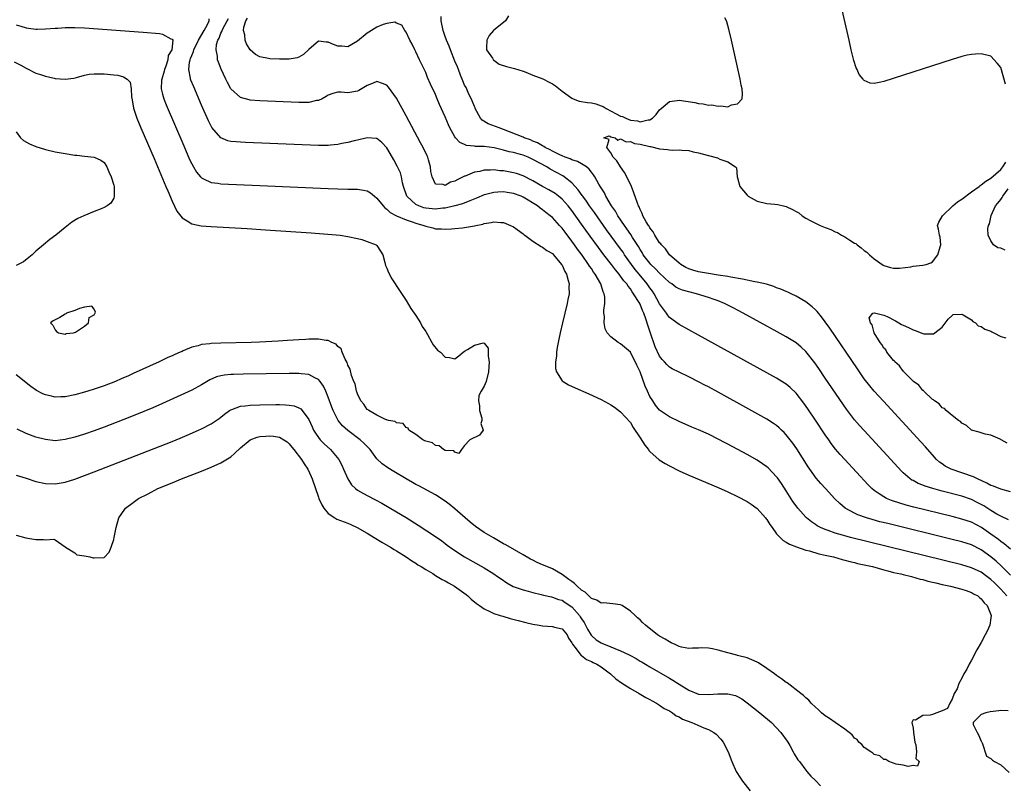
# Model space of a CAD drawing. Units: inches. Extents: x 2625000 to 2628000, y 1497000 to 1500000.
# Drawn here: x 2627502 to 2627704, y 1497104 to 1497261 of the extents above; entities that cross this region are included whole.
import ezdxf

# ---------------------------------------------------------------- set-up
doc = ezdxf.new("R2010")
doc.units = ezdxf.units.IN
doc.header["$MEASUREMENT"] = 0
doc.layers.add('LD26251497_2ft', color=15, linetype='Continuous')

msp = doc.modelspace()

# ---------------------------------------------------------------- linework, layer by layer
at = {"layer": 'LD26251497_2ft'}
for points, elevation in [([(2627704, 1497248), (2627703, 1497251.4), (2627702.28, 1497252.28), (2627701, 1497253.73), (2627699, 1497254.18), (2627697.85, 1497254.15), (2627697, 1497254.07), (2627696.1, 1497253.9), (2627695, 1497253.65), (2627693, 1497253.04), (2627679, 1497248.56), (2627678.42, 1497248.42), (2627677, 1497248.15), (2627676.21, 1497248.21), (2627675, 1497248.71), (2627674.84, 1497248.84), (2627674.75, 1497249), (2627673.97, 1497249.97), (2627673.54, 1497251), (2627673.36, 1497251.36), (2627672.86, 1497252.86), (2627672.34, 1497255), (2627671.87, 1497257), (2627670.04, 1497265)], 7886), ([(2627704.23, 1497143), (2627703, 1497144.35), (2627702.38, 1497145), (2627701.69, 1497145.69), (2627701, 1497146.34), (2627700.14, 1497147), (2627699, 1497147.84), (2627697, 1497148.79), (2627695, 1497149.4), (2627672.2, 1497155), (2627671, 1497155.32), (2627670.54, 1497155.46), (2627669, 1497155.9), (2627667.59, 1497156.41), (2627667, 1497156.6), (2627666.05, 1497157), (2627665.36, 1497157.36), (2627665, 1497157.62), (2627664.16, 1497158.16), (2627663.17, 1497159), (2627663, 1497159.16), (2627661.38, 1497161), (2627661, 1497161.49), (2627660.37, 1497162.37), (2627659, 1497164.54), (2627658.03, 1497166.03), (2627657.19, 1497167.19), (2627657, 1497167.44), (2627655.25, 1497169.25), (2627655, 1497169.48), (2627654.12, 1497170.12), (2627653, 1497170.84), (2627651, 1497171.98), (2627647, 1497174.15), (2627646.43, 1497174.43), (2627645, 1497175.18), (2627643, 1497176.15), (2627641, 1497177.04), (2627639.63, 1497177.63), (2627637, 1497178.79), (2627635, 1497179.73), (2627633, 1497181.09), (2627632.15, 1497182.15), (2627631.58, 1497183), (2627631, 1497183.91), (2627630.5, 1497185), (2627630.05, 1497186.05), (2627629, 1497188.99), (2627628.35, 1497190.35), (2627627, 1497193.02), (2627625, 1497194.72), (2627624.52, 1497195), (2627623, 1497196.14), (2627622.27, 1497197), (2627621.81, 1497197.81), (2627621.6, 1497199), (2627621.69, 1497200.31), (2627621.59, 1497201), (2627621.59, 1497201.59), (2627621.78, 1497203), (2627621.75, 1497204.25), (2627621.63, 1497205), (2627621.41, 1497205.41), (2627620.94, 1497207), (2627619.8, 1497209), (2627619.44, 1497209.44), (2627619, 1497210.15), (2627618.64, 1497210.64), (2627618.44, 1497211), (2627617.08, 1497212.92), (2627616.14, 1497214.14), (2627615.57, 1497215), (2627615, 1497215.8), (2627613.6, 1497217.6), (2627613, 1497218.42), (2627612.71, 1497218.71), (2627612.48, 1497219), (2627611, 1497220.62), (2627610.56, 1497221), (2627609.67, 1497221.67), (2627609, 1497222.2), (2627608.51, 1497222.51), (2627607.93, 1497223), (2627605, 1497224.83), (2627604.6, 1497225), (2627603, 1497225.57), (2627601.74, 1497225.74), (2627601, 1497225.87), (2627599.8, 1497225.8), (2627599, 1497225.79), (2627597.36, 1497225.36), (2627597, 1497225.28), (2627595.41, 1497224.59), (2627594.08, 1497224.08), (2627592.56, 1497223.44), (2627591, 1497223), (2627589, 1497222.57), (2627588.55, 1497222.55), (2627587, 1497222.36), (2627585, 1497222.53), (2627584.63, 1497222.63), (2627583.61, 1497223), (2627583, 1497223.3), (2627581.13, 1497225), (2627580.44, 1497227), (2627580.24, 1497227.76), (2627580.04, 1497229), (2627579.8, 1497229.8), (2627579.18, 1497231.18), (2627578.47, 1497232.47), (2627577.73, 1497233.73), (2627577, 1497234.94), (2627575.99, 1497235.99), (2627575, 1497236.82), (2627574.85, 1497236.85), (2627573, 1497236.96), (2627571, 1497236.51), (2627570.34, 1497236.34), (2627569, 1497236.04), (2627567.79, 1497235.79), (2627567, 1497235.6), (2627565.45, 1497235.45), (2627565, 1497235.37), (2627563.39, 1497235.39), (2627563, 1497235.37), (2627548.01, 1497236.01), (2627547, 1497236.05), (2627546.12, 1497236.12), (2627545, 1497236.25), (2627544.39, 1497236.39), (2627543, 1497236.96), (2627541.11, 1497239.11), (2627540.43, 1497240.43), (2627539, 1497243.66), (2627537.4, 1497247.4), (2627536.83, 1497248.83), (2627536.77, 1497249), (2627536.76, 1497249.24), (2627536.38, 1497251), (2627536.51, 1497252.51), (2627536.65, 1497253), (2627536.76, 1497253.24), (2627537, 1497253.89), (2627537.35, 1497254.65), (2627537.41, 1497255), (2627538.4, 1497257), (2627539.52, 1497259), (2627540.24, 1497260.24), (2627540.59, 1497261), (2627540.59, 1497261.41)], 7878), ([(2627705, 1497147.25), (2627703.13, 1497149.13), (2627702.09, 1497150.09), (2627701, 1497151.02), (2627699, 1497152.46), (2627697, 1497153.45), (2627695, 1497154.08), (2627693, 1497154.58), (2627679.82, 1497157.82), (2627678.22, 1497158.22), (2627676.65, 1497158.65), (2627675.45, 1497159), (2627673.65, 1497159.64), (2627673, 1497159.97), (2627671.1, 1497161), (2627669.95, 1497161.95), (2627668.93, 1497162.93), (2627667.01, 1497165.01), (2627666.06, 1497166.06), (2627665.15, 1497167.15), (2627663.84, 1497169), (2627663.5, 1497169.5), (2627661.14, 1497173.14), (2627660.32, 1497174.32), (2627659, 1497176.02), (2627658.53, 1497176.53), (2627658.03, 1497177), (2627657.51, 1497177.51), (2627657, 1497177.95), (2627656.39, 1497178.39), (2627655, 1497179.27), (2627651.32, 1497181.32), (2627645, 1497184.79), (2627643, 1497185.88), (2627642.26, 1497186.26), (2627641, 1497186.94), (2627639, 1497187.94), (2627637, 1497188.87), (2627635.6, 1497189.6), (2627635, 1497189.94), (2627634.46, 1497190.46), (2627634, 1497191), (2627633.51, 1497191.51), (2627633, 1497192.17), (2627632.12, 1497194.12), (2627631.07, 1497197.07), (2627630.56, 1497198.56), (2627630.17, 1497199.83), (2627629.75, 1497201), (2627629.52, 1497201.52), (2627629, 1497202.85), (2627628.82, 1497203.18), (2627627.67, 1497205), (2627627.37, 1497205.37), (2627627, 1497205.96), (2627626.52, 1497206.52), (2627626.26, 1497207), (2627625.66, 1497207.66), (2627625, 1497208.61), (2627624.7, 1497209), (2627623.92, 1497209.92), (2627623.13, 1497211), (2627621.55, 1497213), (2627620.45, 1497214.45), (2627618.77, 1497216.77), (2627617, 1497219.28), (2627615, 1497222.05), (2627614.24, 1497223), (2627613, 1497224.39), (2627612.25, 1497225), (2627611.54, 1497225.54), (2627610.28, 1497226.28), (2627609, 1497226.97), (2627607, 1497228.17), (2627605, 1497229.16), (2627603.63, 1497229.63), (2627603, 1497229.81), (2627601, 1497230.19), (2627600.23, 1497230.23), (2627599, 1497230.38), (2627598.31, 1497230.31), (2627597, 1497230.33), (2627596.08, 1497230.08), (2627595, 1497229.91), (2627593.13, 1497229.13), (2627593, 1497229.09), (2627591.57, 1497228.43), (2627591, 1497228.08), (2627590.12, 1497227.88), (2627589, 1497227.22), (2627588.58, 1497227.42), (2627587, 1497227.45), (2627586.3, 1497229), (2627586.09, 1497230.09), (2627586, 1497231), (2627585.57, 1497232.43), (2627585.42, 1497233), (2627585.29, 1497233.29), (2627584.47, 1497235), (2627583.97, 1497235.97), (2627581, 1497241.49), (2627579, 1497245.11), (2627577.35, 1497247.35), (2627577, 1497247.77), (2627576.15, 1497248.15), (2627575, 1497248.52), (2627574.21, 1497248.21), (2627573, 1497247.69), (2627571.31, 1497246.69), (2627571, 1497246.54), (2627569, 1497246.22), (2627567.66, 1497246.34), (2627567, 1497246.33), (2627565.94, 1497246.06), (2627565, 1497245.71), (2627564.57, 1497245.43), (2627563.74, 1497245), (2627563, 1497244.65), (2627562.6, 1497244.6), (2627561, 1497244.24), (2627560.25, 1497244.25), (2627559, 1497244.22), (2627551, 1497244.56), (2627549, 1497244.71), (2627548.75, 1497244.75), (2627547, 1497245.25), (2627545.04, 1497247.04), (2627544.31, 1497248.31), (2627543.99, 1497249), (2627543.05, 1497251.05), (2627542.47, 1497252.47), (2627542.3, 1497253), (2627542.27, 1497253.73), (2627542, 1497255), (2627542.1, 1497256.1), (2627542.37, 1497257), (2627542.61, 1497257.39), (2627543, 1497258.46), (2627543.18, 1497258.82), (2627543.21, 1497259), (2627543.44, 1497259.44), (2627544.57, 1497261.43)], 7880), ([(2627705, 1497152.56), (2627703.7, 1497153.7), (2627703, 1497154.16), (2627702.55, 1497154.55), (2627701, 1497155.69), (2627699.05, 1497157.05), (2627697, 1497158.1), (2627695, 1497158.76), (2627693, 1497159.27), (2627685.2, 1497161.2), (2627683.61, 1497161.61), (2627682.06, 1497162.06), (2627681, 1497162.44), (2627680.57, 1497162.57), (2627679.55, 1497163), (2627679, 1497163.29), (2627678.03, 1497163.97), (2627677, 1497164.65), (2627676.57, 1497165), (2627675.79, 1497165.79), (2627670.98, 1497170.98), (2627670.03, 1497172.03), (2627669.11, 1497173.11), (2627668.23, 1497174.23), (2627667.7, 1497175), (2627667, 1497176.02), (2627665, 1497179.05), (2627663.4, 1497181.4), (2627662.57, 1497182.57), (2627661, 1497184.58), (2627659.77, 1497185.77), (2627659, 1497186.42), (2627658.66, 1497186.66), (2627657, 1497187.7), (2627641, 1497196.52), (2627637, 1497198.69), (2627635, 1497200.11), (2627634.63, 1497200.63), (2627634.4, 1497201), (2627633.8, 1497201.8), (2627633, 1497202.95), (2627631.86, 1497205), (2627631.52, 1497205.52), (2627631, 1497206.21), (2627630.47, 1497207), (2627628.83, 1497209), (2627627.99, 1497209.99), (2627627.23, 1497211), (2627625.8, 1497213), (2627625.49, 1497213.49), (2627625, 1497214.18), (2627622.13, 1497218.13), (2627619.64, 1497221.64), (2627618.64, 1497223), (2627617.98, 1497223.98), (2627617.22, 1497225), (2627617.14, 1497225.14), (2627616.3, 1497226.3), (2627615, 1497227.77), (2627613.41, 1497229), (2627613.16, 1497229.16), (2627611.84, 1497229.84), (2627610.55, 1497230.55), (2627609.84, 1497231), (2627607, 1497232.56), (2627606, 1497233), (2627605, 1497233.4), (2627604.43, 1497233.57), (2627603, 1497233.96), (2627602.13, 1497234.13), (2627601, 1497234.46), (2627599.07, 1497234.93), (2627597, 1497235.18), (2627595.22, 1497235.22), (2627595, 1497235.26), (2627593.41, 1497235.41), (2627593, 1497235.61), (2627592.01, 1497236.01), (2627591.12, 1497237), (2627591, 1497237.18), (2627589.99, 1497239), (2627589.67, 1497239.67), (2627589, 1497241.25), (2627587.81, 1497243.81), (2627587.33, 1497245), (2627587, 1497245.85), (2627585.99, 1497247.99), (2627585.37, 1497249.37), (2627585, 1497250.36), (2627584.14, 1497252.15), (2627583.72, 1497253), (2627583, 1497254.63), (2627582.8, 1497255), (2627582.22, 1497256.22), (2627581.75, 1497257), (2627581, 1497258.65), (2627580.7, 1497259), (2627580.08, 1497260.08), (2627579, 1497260.49), (2627578.67, 1497260.67), (2627577, 1497260.43), (2627576.25, 1497260.25), (2627575, 1497259.7), (2627573.34, 1497258.66), (2627573, 1497258.47), (2627571, 1497256.83), (2627569, 1497255.67), (2627567.77, 1497255.77), (2627567, 1497255.78), (2627566.11, 1497256.11), (2627565, 1497256.62), (2627564.58, 1497256.58), (2627563, 1497256.78), (2627561, 1497255.09), (2627559.91, 1497254.09), (2627559, 1497253.54), (2627558.61, 1497253.39), (2627557, 1497253.09), (2627555, 1497253.08), (2627553, 1497253.19), (2627552.74, 1497253.26), (2627551, 1497253.59), (2627550.08, 1497254.08), (2627549.01, 1497255.01), (2627548.23, 1497256.23), (2627547.94, 1497257), (2627547.88, 1497258.12), (2627547.64, 1497259), (2627547.69, 1497259.69), (2627548.1, 1497261), (2627548.46, 1497261.54)], 7882), ([(2627704.57, 1497158.57), (2627703, 1497159.33), (2627702.21, 1497159.79), (2627701, 1497160.53), (2627699.5, 1497161.5), (2627699, 1497161.78), (2627698.19, 1497162.19), (2627697, 1497162.77), (2627695, 1497163.44), (2627691, 1497164.47), (2627689.04, 1497165), (2627687.5, 1497165.49), (2627687, 1497165.71), (2627686.07, 1497166.07), (2627685, 1497166.66), (2627684.77, 1497166.77), (2627684.43, 1497167), (2627683, 1497168.26), (2627682.62, 1497168.62), (2627680.47, 1497171), (2627674.95, 1497176.95), (2627673.99, 1497177.99), (2627673, 1497179.12), (2627671.32, 1497181.32), (2627667, 1497187.69), (2627665.66, 1497189.66), (2627664.83, 1497190.83), (2627663, 1497193.13), (2627662.04, 1497194.04), (2627661, 1497194.89), (2627659, 1497196.13), (2627657.15, 1497197.15), (2627650.16, 1497201), (2627648.09, 1497202.09), (2627646.31, 1497203), (2627645, 1497203.52), (2627644.21, 1497203.79), (2627643, 1497204.24), (2627640.57, 1497205), (2627639, 1497205.36), (2627637.72, 1497205.72), (2627637, 1497206.02), (2627636.35, 1497206.35), (2627635.48, 1497207), (2627635, 1497207.31), (2627633, 1497209.19), (2627632.13, 1497210.13), (2627631.2, 1497211), (2627631, 1497211.23), (2627629.66, 1497213), (2627629.42, 1497213.42), (2627629, 1497214.06), (2627628.66, 1497214.66), (2627627.46, 1497216.54), (2627627.12, 1497217.12), (2627626.31, 1497218.31), (2627625.8, 1497219), (2627624.43, 1497221), (2627623.92, 1497221.92), (2627623.13, 1497223), (2627621.95, 1497225), (2627621.67, 1497225.67), (2627621, 1497226.7), (2627620.9, 1497226.9), (2627620.55, 1497227.45), (2627619.68, 1497229), (2627619.41, 1497229.41), (2627619, 1497229.9), (2627618.54, 1497230.54), (2627617.97, 1497231), (2627617, 1497231.65), (2627616.15, 1497232.15), (2627615, 1497232.47), (2627614.64, 1497232.64), (2627613.62, 1497233), (2627613, 1497233.25), (2627612.53, 1497233.47), (2627611, 1497234.26), (2627610.54, 1497234.54), (2627609.54, 1497235), (2627609.22, 1497235.22), (2627609, 1497235.3), (2627607.94, 1497235.94), (2627607, 1497236.32), (2627606.53, 1497236.53), (2627605.22, 1497237), (2627605, 1497237.11), (2627601, 1497238.71), (2627600.05, 1497239), (2627599.33, 1497239.33), (2627597.85, 1497239.85), (2627596.59, 1497240.59), (2627596.25, 1497241), (2627595.18, 1497243), (2627595.13, 1497243.13), (2627595, 1497243.41), (2627594.56, 1497244.56), (2627593.72, 1497246.28), (2627593.28, 1497247.28), (2627593, 1497247.78), (2627592.64, 1497248.64), (2627592.15, 1497249.85), (2627591.71, 1497251), (2627591.55, 1497251.55), (2627591, 1497252.69), (2627590.11, 1497255), (2627589.8, 1497255.8), (2627589.29, 1497257), (2627589, 1497257.77), (2627588.57, 1497259), (2627588.18, 1497261), (2627588.17, 1497261.83)], 7884), ([(2627601.98, 1497262.02), (2627601.39, 1497261), (2627601, 1497260.66), (2627599, 1497259.08), (2627598.92, 1497259), (2627598.06, 1497257.94), (2627597.58, 1497257), (2627597.5, 1497255.5), (2627597.5, 1497255), (2627598.7, 1497253.3), (2627598.93, 1497252.93), (2627599, 1497252.9), (2627600.09, 1497252.1), (2627601.6, 1497251.6), (2627603.22, 1497251.22), (2627605, 1497250.65), (2627605.54, 1497250.46), (2627607, 1497249.83), (2627609.07, 1497249.07), (2627610.36, 1497248.36), (2627611, 1497248.07), (2627611.66, 1497247.66), (2627613, 1497246.55), (2627615, 1497245.11), (2627615.26, 1497245), (2627616.51, 1497244.51), (2627618.23, 1497244.23), (2627619, 1497244.14), (2627619.94, 1497243.94), (2627621, 1497243.55), (2627621.42, 1497243.42), (2627622.05, 1497243), (2627624.11, 1497241.89), (2627625, 1497241.45), (2627625.37, 1497241.37), (2627626.04, 1497241), (2627627, 1497240.61), (2627628.45, 1497240.45), (2627629, 1497240.25), (2627630.66, 1497240.66), (2627631, 1497240.64), (2627631.54, 1497241), (2627632.27, 1497241.73), (2627633, 1497242.7), (2627633.32, 1497243), (2627635, 1497244.43), (2627636.63, 1497244.63), (2627637, 1497244.71), (2627640.21, 1497244.21), (2627641, 1497244.03), (2627641.94, 1497243.94), (2627643, 1497243.7), (2627643.71, 1497243.71), (2627645, 1497243.44), (2627645.55, 1497243.55), (2627647, 1497243.36), (2627647.74, 1497243.74), (2627649, 1497243.94), (2627649.92, 1497245), (2627650.03, 1497245.97), (2627649.92, 1497247), (2627649.76, 1497247.76), (2627649.55, 1497249), (2627647.76, 1497257), (2627647.24, 1497259.24), (2627646.78, 1497260.78), (2627646.7, 1497261), (2627646.38, 1497261.62)], 7884), ([(2627501, 1497260.12), (2627501.91, 1497259.91), (2627503, 1497259.51), (2627503.48, 1497259.48), (2627505, 1497259.25), (2627505.27, 1497259.27), (2627507, 1497259.3), (2627509, 1497259.47), (2627509.49, 1497259.49), (2627511, 1497259.63), (2627511.61, 1497259.61), (2627513, 1497259.64), (2627515, 1497259.53), (2627527, 1497258.67), (2627530.39, 1497258.39), (2627531, 1497258.27), (2627532.71, 1497257.29), (2627533, 1497257.2), (2627533.1, 1497257), (2627532.92, 1497255), (2627532.17, 1497253.83), (2627532.12, 1497253), (2627531.67, 1497251.67), (2627531.4, 1497251), (2627531.35, 1497250.65), (2627530.84, 1497249), (2627530.81, 1497248.81), (2627530.75, 1497247), (2627531, 1497245.93), (2627531.26, 1497245), (2627531.76, 1497243.76), (2627535.35, 1497235.35), (2627536.56, 1497232.56), (2627537, 1497231.63), (2627537.35, 1497231), (2627537.96, 1497229.96), (2627538.77, 1497229), (2627539, 1497228.76), (2627539.41, 1497228.59), (2627541, 1497227.81), (2627542.34, 1497227.66), (2627543, 1497227.55), (2627551, 1497227.19), (2627565, 1497226.6), (2627567, 1497226.52), (2627569, 1497226.47), (2627570.46, 1497226.46), (2627571, 1497226.43), (2627572.26, 1497226.26), (2627573, 1497226.08), (2627573.68, 1497225.68), (2627574.47, 1497225), (2627575, 1497224.61), (2627576.26, 1497223), (2627576.62, 1497222.62), (2627577, 1497222.35), (2627577.68, 1497221.68), (2627579, 1497220.95), (2627581, 1497220.15), (2627582.25, 1497219.75), (2627583, 1497219.47), (2627584.61, 1497219), (2627585, 1497218.83), (2627586.48, 1497218.48), (2627587, 1497218.32), (2627588.28, 1497218.28), (2627589, 1497218.24), (2627590.33, 1497218.33), (2627591, 1497218.36), (2627592.54, 1497218.54), (2627593, 1497218.57), (2627595, 1497218.93), (2627595.27, 1497219), (2627596.71, 1497219.29), (2627597, 1497219.41), (2627598.41, 1497219.59), (2627599, 1497219.75), (2627600.41, 1497219.59), (2627601, 1497219.57), (2627602.39, 1497219), (2627603, 1497218.7), (2627605, 1497217.29), (2627605.16, 1497217.16), (2627605.38, 1497217), (2627607, 1497215.77), (2627608.68, 1497214.68), (2627609, 1497214.55), (2627609.89, 1497213.89), (2627611, 1497213.21), (2627611.2, 1497213), (2627612.9, 1497211), (2627613, 1497210.83), (2627613.57, 1497209.57), (2627613.9, 1497209), (2627614.27, 1497207.73), (2627614.43, 1497207), (2627614.4, 1497206.4), (2627614.42, 1497205), (2627614.2, 1497203.8), (2627614.03, 1497203), (2627613.07, 1497199), (2627612.6, 1497197), (2627612.33, 1497195.67), (2627612.17, 1497195), (2627611.95, 1497193.95), (2627611.82, 1497193), (2627611.82, 1497192.18), (2627611.64, 1497191), (2627611.66, 1497189.66), (2627611.85, 1497189), (2627613, 1497187.15), (2627613.18, 1497187), (2627614.29, 1497186.29), (2627615.66, 1497185.66), (2627618.46, 1497184.46), (2627621, 1497183.3), (2627622.5, 1497182.5), (2627623, 1497182.21), (2627623.72, 1497181.72), (2627625, 1497180.76), (2627627, 1497178.56), (2627627.56, 1497177.56), (2627629, 1497175.45), (2627629.94, 1497173.94), (2627630.69, 1497173), (2627630.81, 1497172.81), (2627631, 1497172.61), (2627632.9, 1497170.9), (2627634.14, 1497170.14), (2627635, 1497169.66), (2627637, 1497168.68), (2627639, 1497167.76), (2627645, 1497165.22), (2627647, 1497164.34), (2627649, 1497163.41), (2627651, 1497162.36), (2627651.82, 1497161.82), (2627653, 1497160.96), (2627654.72, 1497159), (2627654.84, 1497158.84), (2627655, 1497158.64), (2627655.64, 1497157.64), (2627656.07, 1497157), (2627657, 1497155.76), (2627657.73, 1497155), (2627658.36, 1497154.36), (2627659, 1497154.04), (2627659.63, 1497153.63), (2627661.07, 1497153.07), (2627663, 1497152.39), (2627663.79, 1497152.21), (2627665.64, 1497151.64), (2627667, 1497151.37), (2627668.65, 1497151), (2627670.45, 1497150.45), (2627671, 1497150.34), (2627672.03, 1497150.03), (2627673, 1497149.83), (2627673.64, 1497149.64), (2627676.66, 1497149), (2627679, 1497148.35), (2627679.84, 1497148.16), (2627681, 1497147.83), (2627682.5, 1497147.5), (2627683, 1497147.36), (2627684.68, 1497147), (2627686.45, 1497146.45), (2627687, 1497146.35), (2627688.03, 1497146.03), (2627689, 1497145.84), (2627689.65, 1497145.65), (2627691, 1497145.37), (2627691.29, 1497145.29), (2627692.69, 1497145), (2627695, 1497144.35), (2627695.92, 1497144.08), (2627697, 1497143.7), (2627697.43, 1497143.43), (2627698.3, 1497143), (2627698.65, 1497142.65), (2627699, 1497142.41), (2627699.57, 1497141.57), (2627700.2, 1497141), (2627701.04, 1497139), (2627701, 1497138.51), (2627700.78, 1497137), (2627700.22, 1497135.78), (2627699.82, 1497135), (2627699, 1497133.47), (2627698.1, 1497131.9), (2627697, 1497129.81), (2627696.53, 1497129), (2627696.01, 1497127.99), (2627695.45, 1497127), (2627695, 1497126.09), (2627694.4, 1497125), (2627694.04, 1497123.96), (2627693.46, 1497123), (2627693, 1497121.79), (2627692.58, 1497121), (2627692.09, 1497119.91), (2627691, 1497119.43), (2627689.9, 1497119), (2627689, 1497118.7), (2627688.5, 1497118.5), (2627687, 1497118.44), (2627685.52, 1497117.52), (2627685, 1497117.6), (2627684.79, 1497117), (2627685, 1497115.87), (2627685.13, 1497115), (2627685.34, 1497113), (2627685.55, 1497112.45), (2627685.69, 1497111), (2627685.61, 1497109.61), (2627686.25, 1497109), (2627685.93, 1497108.07), (2627685, 1497108.18), (2627684.01, 1497107.99), (2627683, 1497108.24), (2627681.51, 1497108.49), (2627680.06, 1497109), (2627679.41, 1497109.41), (2627679, 1497109.43), (2627678.19, 1497110.19), (2627677, 1497110.49), (2627676.76, 1497110.76), (2627676.36, 1497111), (2627675, 1497111.91), (2627674.52, 1497112.52), (2627673.91, 1497113), (2627673.51, 1497113.51), (2627673, 1497113.81), (2627672.48, 1497114.48), (2627671, 1497115.68), (2627669, 1497117.05), (2627667.87, 1497117.87), (2627667, 1497118.37), (2627666.25, 1497119), (2627665.62, 1497119.62), (2627665, 1497120.14), (2627664.13, 1497121), (2627663.6, 1497121.6), (2627663, 1497122.08), (2627662.54, 1497122.54), (2627661.95, 1497123), (2627659.15, 1497125.15), (2627659, 1497125.22), (2627657.98, 1497125.98), (2627657, 1497126.67), (2627656.57, 1497127), (2627655, 1497128.1), (2627653.26, 1497129.26), (2627653, 1497129.4), (2627651.9, 1497129.9), (2627651, 1497130.26), (2627649, 1497130.79), (2627648.82, 1497130.82), (2627647, 1497131.3), (2627645, 1497131.88), (2627643.86, 1497132.14), (2627643, 1497132.27), (2627641.67, 1497132.33), (2627641, 1497132.28), (2627639.74, 1497132.26), (2627639, 1497132.2), (2627637.5, 1497132.5), (2627637, 1497132.63), (2627636.17, 1497133), (2627635.4, 1497133.4), (2627635, 1497133.56), (2627634.13, 1497134.13), (2627633, 1497134.75), (2627632.6, 1497135), (2627630.09, 1497137), (2627629.51, 1497137.51), (2627629, 1497138.06), (2627628.48, 1497138.48), (2627627.97, 1497139), (2627627, 1497139.89), (2627625.29, 1497141), (2627625, 1497141.14), (2627623.4, 1497141.4), (2627621.55, 1497141.55), (2627621, 1497141.53), (2627620.12, 1497142.12), (2627619, 1497142.49), (2627618.77, 1497142.77), (2627618.47, 1497143), (2627617.75, 1497143.75), (2627617, 1497144.18), (2627616.09, 1497145), (2627615.56, 1497145.56), (2627615, 1497145.92), (2627614.39, 1497146.39), (2627613.52, 1497147), (2627613, 1497147.39), (2627611, 1497148.52), (2627609.85, 1497149), (2627609, 1497149.4), (2627607.86, 1497149.86), (2627607, 1497150.31), (2627606.54, 1497150.54), (2627605, 1497151.44), (2627601.46, 1497153.46), (2627601, 1497153.71), (2627598.89, 1497154.89), (2627597, 1497156), (2627595.21, 1497157.21), (2627594.1, 1497158.1), (2627593.07, 1497159), (2627591, 1497160.86), (2627589.82, 1497161.82), (2627589, 1497162.45), (2627587, 1497163.72), (2627583.57, 1497165.57), (2627583, 1497165.86), (2627582.29, 1497166.29), (2627581, 1497167.01), (2627578.49, 1497168.49), (2627577.24, 1497169.24), (2627576.07, 1497170.07), (2627575, 1497171.15), (2627573.59, 1497173), (2627572.32, 1497174.32), (2627571.58, 1497175), (2627569, 1497176.94), (2627567.91, 1497177.91), (2627567.03, 1497179), (2627566.02, 1497181), (2627565.73, 1497181.73), (2627565, 1497183.77), (2627564.48, 1497185), (2627564.02, 1497186.02), (2627563.34, 1497187), (2627563, 1497187.41), (2627562.28, 1497187.72), (2627561, 1497188.42), (2627559.47, 1497188.53), (2627559, 1497188.61), (2627557, 1497188.61), (2627547.52, 1497188.48), (2627545.56, 1497188.44), (2627545, 1497188.4), (2627543.71, 1497188.29), (2627543, 1497188.14), (2627542.09, 1497187.91), (2627540.7, 1497187.3), (2627539, 1497186.3), (2627537, 1497185.21), (2627535.5, 1497184.5), (2627531, 1497182.46), (2627529, 1497181.59), (2627527.17, 1497180.83), (2627524.31, 1497179.69), (2627519, 1497177.62), (2627517, 1497176.87), (2627515, 1497176.17), (2627513, 1497175.56), (2627511, 1497175.06), (2627509, 1497174.84), (2627507, 1497175.05), (2627505, 1497175.59), (2627503, 1497176.31), (2627501.17, 1497177.17)], 7876), ([(2627500.59, 1497252.59), (2627501.91, 1497251.91), (2627503, 1497251.25), (2627503.18, 1497251.18), (2627505, 1497250.27), (2627505.99, 1497249.99), (2627507, 1497249.59), (2627508.8, 1497249.2), (2627509, 1497249.17), (2627511, 1497249), (2627512.78, 1497249.22), (2627513.36, 1497249.36), (2627515, 1497249.82), (2627515.98, 1497250.02), (2627517, 1497250.11), (2627517.87, 1497250.13), (2627519, 1497250.08), (2627521, 1497249.91), (2627521.82, 1497249.82), (2627523, 1497249.5), (2627523.76, 1497249), (2627524.38, 1497248.38), (2627524.58, 1497247), (2627524.65, 1497245.35), (2627524.78, 1497244.78), (2627525.06, 1497243.06), (2627525.75, 1497241), (2627526.58, 1497239), (2627529.26, 1497232.74), (2627530.28, 1497230.28), (2627531, 1497228.65), (2627531.7, 1497227), (2627532.07, 1497226.07), (2627533, 1497223.97), (2627533.97, 1497221.96), (2627535, 1497220.56), (2627536.07, 1497219.93), (2627537, 1497219.3), (2627538.95, 1497218.95), (2627541, 1497218.8), (2627548.37, 1497218.37), (2627552.13, 1497218.13), (2627561.47, 1497217.47), (2627567.45, 1497217), (2627569, 1497216.74), (2627571, 1497216.33), (2627571.91, 1497216.09), (2627573, 1497215.71), (2627574.85, 1497215), (2627575, 1497214.85), (2627575.72, 1497213.72), (2627576.21, 1497213), (2627576.61, 1497211.39), (2627576.78, 1497210.78), (2627577, 1497210.26), (2627577.34, 1497209.34), (2627578.05, 1497208.05), (2627579.63, 1497205.63), (2627581, 1497203.62), (2627581.96, 1497201.96), (2627582.67, 1497201), (2627583, 1497200.52), (2627583.92, 1497199), (2627584.29, 1497198.29), (2627585, 1497197.24), (2627585.08, 1497197.08), (2627585.35, 1497196.65), (2627586.27, 1497195), (2627586.52, 1497194.52), (2627587.44, 1497193.44), (2627588.04, 1497193), (2627589, 1497191.99), (2627589.88, 1497191.88), (2627591, 1497191.65), (2627591.78, 1497192.22), (2627592.67, 1497193), (2627593, 1497193.18), (2627593.58, 1497193.58), (2627595, 1497194.47), (2627596.89, 1497194.89), (2627597, 1497194.85), (2627597.79, 1497193.79), (2627597.84, 1497193), (2627597.81, 1497192.19), (2627598.01, 1497191), (2627597.98, 1497189.98), (2627597.88, 1497189), (2627597.41, 1497187), (2627597, 1497186.04), (2627596.37, 1497185), (2627595.9, 1497184.1), (2627595.87, 1497183), (2627596.02, 1497182.02), (2627596.07, 1497181), (2627596.51, 1497179.49), (2627596.55, 1497179), (2627596.34, 1497178.34), (2627596.78, 1497177), (2627596.01, 1497175.99), (2627594.07, 1497175), (2627593, 1497173.82), (2627592.34, 1497173), (2627591.78, 1497172.22), (2627591, 1497172.47), (2627590.76, 1497172.76), (2627589, 1497172.86), (2627588.63, 1497173), (2627587.79, 1497173.79), (2627587, 1497173.84), (2627586.37, 1497174.37), (2627585, 1497174.73), (2627584.84, 1497174.84), (2627584.4, 1497175), (2627583, 1497176.1), (2627581.57, 1497177), (2627581.41, 1497177.41), (2627581, 1497177.52), (2627580.38, 1497178.38), (2627579, 1497178.49), (2627578.75, 1497178.75), (2627577.37, 1497179), (2627577, 1497179.12), (2627576.86, 1497179.14), (2627575, 1497180.09), (2627573.36, 1497181), (2627573.19, 1497181.19), (2627573, 1497181.27), (2627572.34, 1497182.34), (2627571.72, 1497183), (2627571, 1497184.42), (2627570.87, 1497184.87), (2627570.81, 1497185), (2627570.51, 1497186.51), (2627570.29, 1497187), (2627569.79, 1497188.21), (2627569.49, 1497189.49), (2627569, 1497190.31), (2627568.86, 1497190.86), (2627568.45, 1497191.55), (2627567.88, 1497193), (2627567.69, 1497193.69), (2627567, 1497194.18), (2627566.65, 1497194.65), (2627565.71, 1497195), (2627565, 1497195.39), (2627564.61, 1497195.39), (2627563, 1497195.7), (2627562.35, 1497195.65), (2627561, 1497195.64), (2627560.41, 1497195.59), (2627559, 1497195.52), (2627556.63, 1497195.37), (2627554.74, 1497195.26), (2627550.93, 1497195.07), (2627549.21, 1497195), (2627543, 1497194.86), (2627541, 1497194.78), (2627540.73, 1497194.73), (2627539, 1497194.54), (2627538.32, 1497194.32), (2627537, 1497194), (2627535.26, 1497193.26), (2627535, 1497193.17), (2627534.65, 1497193), (2627533.5, 1497192.5), (2627533, 1497192.26), (2627532.11, 1497191.89), (2627530.29, 1497191), (2627525, 1497188.59), (2627523.89, 1497188.11), (2627523, 1497187.71), (2627522.49, 1497187.51), (2627521.37, 1497187), (2627519, 1497186.09), (2627517, 1497185.39), (2627515.7, 1497185), (2627515, 1497184.79), (2627513, 1497184.28), (2627511, 1497183.87), (2627510.15, 1497183.85), (2627509, 1497183.78), (2627507.97, 1497184.03), (2627507, 1497184.22), (2627506.45, 1497184.45), (2627505.15, 1497185.15), (2627503.98, 1497185.98), (2627501, 1497188.33)], 7874), ([(2627501, 1497238.2), (2627501.87, 1497237), (2627502.44, 1497236.44), (2627503.72, 1497235.72), (2627505, 1497235.2), (2627507, 1497234.58), (2627509, 1497234.12), (2627511, 1497233.75), (2627513, 1497233.43), (2627513.4, 1497233.4), (2627515, 1497233.19), (2627516.98, 1497232.98), (2627518.36, 1497232.36), (2627519, 1497231.94), (2627519.35, 1497231.35), (2627519.57, 1497231), (2627519.97, 1497229.97), (2627520.47, 1497229), (2627521, 1497227.25), (2627521.05, 1497227), (2627521.08, 1497225.08), (2627521.11, 1497225), (2627521, 1497224.6), (2627520.4, 1497223.6), (2627519.61, 1497223), (2627519, 1497222.69), (2627518.4, 1497222.4), (2627517, 1497221.89), (2627514.84, 1497221), (2627513.59, 1497220.41), (2627512.36, 1497219.64), (2627511, 1497218.56), (2627509.09, 1497217), (2627507.87, 1497216.13), (2627506.57, 1497215), (2627505, 1497213.72), (2627504.26, 1497213), (2627503.55, 1497212.45), (2627502.47, 1497211.53), (2627501, 1497210.81)], 7872), ([(2627705, 1497164.32), (2627703, 1497164.89), (2627701.51, 1497165.51), (2627701, 1497165.67), (2627700.15, 1497166.15), (2627698.21, 1497167), (2627697.41, 1497167.41), (2627692.83, 1497169), (2627691.62, 1497169.62), (2627691, 1497170.08), (2627690.45, 1497170.45), (2627689.84, 1497171), (2627689.43, 1497171.43), (2627687.57, 1497173.57), (2627686.62, 1497174.62), (2627678.92, 1497182.92), (2627677, 1497185.03), (2627676.11, 1497186.11), (2627675, 1497187.55), (2627673.58, 1497189.58), (2627667.91, 1497197.91), (2627667, 1497199.21), (2627666.23, 1497200.23), (2627665.32, 1497201.32), (2627665, 1497201.67), (2627664.31, 1497202.31), (2627663, 1497203.33), (2627661, 1497204.48), (2627659.99, 1497205), (2627659.31, 1497205.31), (2627659, 1497205.43), (2627657.91, 1497205.91), (2627657, 1497206.22), (2627656.44, 1497206.44), (2627654.92, 1497206.92), (2627653, 1497207.38), (2627652.54, 1497207.46), (2627650, 1497208), (2627647.62, 1497208.38), (2627647, 1497208.5), (2627645, 1497208.83), (2627643, 1497209.14), (2627641, 1497209.49), (2627639.82, 1497209.82), (2627639, 1497210.1), (2627638.4, 1497210.4), (2627637.33, 1497211), (2627637, 1497211.26), (2627635.03, 1497213), (2627634.18, 1497214.18), (2627633.36, 1497215), (2627633.23, 1497215.23), (2627633, 1497215.46), (2627632.03, 1497217), (2627631.68, 1497217.68), (2627631, 1497218.49), (2627630.83, 1497218.83), (2627630.69, 1497219), (2627630.24, 1497219.76), (2627629.59, 1497221), (2627629.44, 1497221.44), (2627629, 1497222.26), (2627628.8, 1497222.8), (2627628.68, 1497223), (2627628.46, 1497223.54), (2627627.72, 1497225.72), (2627627.24, 1497227), (2627626.29, 1497229), (2627625.83, 1497229.83), (2627624.96, 1497231), (2627624.23, 1497232.23), (2627623.5, 1497233), (2627623, 1497233.9), (2627622.18, 1497235), (2627622.66, 1497236.66), (2627621.57, 1497237), (2627622.64, 1497237.36), (2627623, 1497237.17), (2627623.88, 1497237), (2627624.46, 1497236.46), (2627625, 1497236.75), (2627626.13, 1497236.13), (2627627, 1497236.19), (2627627.84, 1497235.84), (2627629, 1497235.68), (2627631, 1497235.17), (2627631.16, 1497235.16), (2627633, 1497234.7), (2627634.6, 1497234.6), (2627635, 1497234.5), (2627635.59, 1497234.41), (2627637, 1497234.51), (2627637.59, 1497234.41), (2627639, 1497234.36), (2627639.87, 1497234.13), (2627641, 1497233.88), (2627641.71, 1497233.71), (2627643, 1497233.34), (2627644.85, 1497232.85), (2627645.39, 1497232.61), (2627647, 1497232.02), (2627648.57, 1497231), (2627648.79, 1497230.79), (2627648.91, 1497229), (2627649, 1497228.76), (2627649.48, 1497227), (2627651, 1497225.19), (2627651.1, 1497225.1), (2627651.19, 1497225), (2627653, 1497224), (2627655, 1497223.51), (2627656.67, 1497223.33), (2627657.29, 1497223.29), (2627658.43, 1497223), (2627659, 1497222.88), (2627660.3, 1497222.3), (2627661, 1497221.88), (2627661.58, 1497221.58), (2627662.25, 1497221), (2627663, 1497220.52), (2627664.05, 1497219.95), (2627665.95, 1497219), (2627667, 1497218.55), (2627668.15, 1497218.15), (2627669, 1497217.71), (2627669.53, 1497217.53), (2627670.32, 1497217), (2627671, 1497216.63), (2627672.03, 1497215.97), (2627673, 1497215.39), (2627673.26, 1497215.26), (2627673.53, 1497215), (2627674.38, 1497214.38), (2627675, 1497213.86), (2627675.53, 1497213.53), (2627676.04, 1497213), (2627677, 1497212.17), (2627678.88, 1497210.88), (2627679, 1497210.81), (2627680.37, 1497210.37), (2627681, 1497210.25), (2627682.25, 1497210.25), (2627684.53, 1497210.53), (2627685, 1497210.63), (2627687, 1497210.82), (2627687.67, 1497211), (2627688.65, 1497211.35), (2627689, 1497211.56), (2627690.08, 1497213), (2627690.59, 1497214.59), (2627690.69, 1497215), (2627690.58, 1497216.58), (2627690.43, 1497217), (2627690.23, 1497218.23), (2627690.01, 1497219), (2627690.33, 1497219.67), (2627691.02, 1497221), (2627693.19, 1497223), (2627694.15, 1497223.85), (2627695, 1497224.4), (2627697, 1497225.9), (2627698.57, 1497227), (2627698.79, 1497227.21), (2627699, 1497227.32), (2627699.92, 1497228.08), (2627701, 1497228.72), (2627703, 1497230.45), (2627703.45, 1497231), (2627704.02, 1497231.98)], 7886), ([(2627703.9, 1497213.9), (2627703, 1497214.34), (2627702.4, 1497214.4), (2627701.49, 1497215), (2627701, 1497215.85), (2627700.4, 1497217), (2627700.36, 1497218.36), (2627700.49, 1497219), (2627700.67, 1497219.33), (2627701.05, 1497221.05), (2627701.93, 1497223), (2627702.43, 1497223.57), (2627703, 1497224.34), (2627703.28, 1497224.72), (2627703.4, 1497225), (2627704.53, 1497226.53)], 7888), ([(2627704.32, 1497174.32), (2627703.12, 1497175), (2627703, 1497175.09), (2627702.88, 1497175.12), (2627701, 1497175.94), (2627699.8, 1497176.2), (2627699, 1497176.42), (2627698.58, 1497176.58), (2627697, 1497177.03), (2627695.96, 1497177.96), (2627695, 1497178.41), (2627694.75, 1497178.75), (2627694.3, 1497179), (2627693, 1497179.99), (2627691.77, 1497181), (2627691.43, 1497181.43), (2627691, 1497181.58), (2627690.4, 1497182.4), (2627689.4, 1497183), (2627689.23, 1497183.23), (2627689, 1497183.31), (2627687.21, 1497185), (2627687.12, 1497185.12), (2627687, 1497185.17), (2627686.22, 1497186.22), (2627685.1, 1497187), (2627683.13, 1497189), (2627683.08, 1497189.08), (2627683, 1497189.12), (2627682.21, 1497190.21), (2627681.25, 1497191), (2627681.17, 1497191.17), (2627681, 1497191.27), (2627679.61, 1497193), (2627679.45, 1497193.45), (2627679, 1497193.83), (2627678.58, 1497194.58), (2627678.24, 1497195), (2627677.02, 1497196.98), (2627676.64, 1497198.64), (2627676.31, 1497199), (2627675.97, 1497200.03), (2627676.78, 1497201), (2627677, 1497201.1), (2627677.07, 1497201.07), (2627677.38, 1497201), (2627679, 1497200.57), (2627679.71, 1497200.29), (2627681.41, 1497199.41), (2627682.12, 1497199), (2627682.65, 1497198.65), (2627683, 1497198.53), (2627684.07, 1497198.07), (2627685, 1497197.56), (2627685.47, 1497197.47), (2627687, 1497196.81), (2627687.23, 1497196.77), (2627689, 1497196.76), (2627689.21, 1497196.79), (2627689.48, 1497197), (2627691, 1497198.11), (2627692.2, 1497199.8), (2627693, 1497200.55), (2627693.26, 1497200.74), (2627695, 1497200.8), (2627695.31, 1497200.69), (2627697, 1497199.63), (2627697.29, 1497199.29), (2627697.85, 1497199), (2627698.39, 1497198.39), (2627699, 1497198.28), (2627699.72, 1497197.72), (2627701, 1497197.3), (2627701.19, 1497197.19), (2627701.6, 1497197), (2627703, 1497196.2), (2627704.08, 1497195.92)], 7888), ([(2627501, 1497167.8), (2627503, 1497167.13), (2627505, 1497166.5), (2627507, 1497166.05), (2627509, 1497165.99), (2627511, 1497166.34), (2627513, 1497166.95), (2627515, 1497167.67), (2627517, 1497168.44), (2627533, 1497174.7), (2627534.64, 1497175.36), (2627536.05, 1497175.95), (2627538.41, 1497177), (2627539, 1497177.27), (2627541, 1497178.29), (2627542.61, 1497179.39), (2627543, 1497179.68), (2627543.72, 1497180.28), (2627544.74, 1497181), (2627545, 1497181.16), (2627545.23, 1497181.23), (2627547, 1497181.91), (2627547.99, 1497181.99), (2627549, 1497182.15), (2627551, 1497182.2), (2627554.25, 1497182.25), (2627555, 1497182.25), (2627556.22, 1497182.22), (2627557, 1497182.16), (2627557.98, 1497181.98), (2627559, 1497181.57), (2627559.35, 1497181.35), (2627559.64, 1497181), (2627561, 1497179.16), (2627561.68, 1497177.68), (2627562.01, 1497177), (2627562.36, 1497176.36), (2627563, 1497175.48), (2627563.38, 1497175), (2627564.17, 1497174.17), (2627565.47, 1497173), (2627567.18, 1497171), (2627567.8, 1497169.8), (2627568.17, 1497169), (2627569.01, 1497167.01), (2627569.79, 1497165.79), (2627570.61, 1497165), (2627571, 1497164.7), (2627571.62, 1497164.38), (2627573, 1497163.6), (2627574.73, 1497162.73), (2627576.02, 1497162.02), (2627579, 1497160.26), (2627581, 1497159.05), (2627583.49, 1497157.49), (2627587, 1497155.21), (2627588.29, 1497154.29), (2627589, 1497153.75), (2627589.42, 1497153.42), (2627590.56, 1497152.56), (2627592.95, 1497151), (2627597, 1497148.74), (2627599, 1497147.5), (2627599.76, 1497147), (2627600.48, 1497146.48), (2627601.67, 1497145.67), (2627602.96, 1497144.96), (2627605, 1497144.21), (2627606.06, 1497143.94), (2627607, 1497143.67), (2627608.72, 1497143.28), (2627609.16, 1497143.16), (2627610.8, 1497142.8), (2627611, 1497142.77), (2627612.28, 1497142.28), (2627613, 1497142.1), (2627613.65, 1497141.65), (2627615, 1497140.77), (2627616.53, 1497139), (2627616.72, 1497138.72), (2627617, 1497138.26), (2627617.51, 1497137.51), (2627618.19, 1497136.19), (2627618.93, 1497134.93), (2627619, 1497134.85), (2627620.01, 1497134.01), (2627621, 1497133.36), (2627621.26, 1497133.26), (2627621.8, 1497133), (2627623, 1497132.53), (2627623.81, 1497132.19), (2627625, 1497131.75), (2627626.61, 1497131), (2627626.87, 1497130.87), (2627628.16, 1497130.16), (2627629, 1497129.64), (2627629.42, 1497129.42), (2627630.11, 1497129), (2627631, 1497128.45), (2627635, 1497126.13), (2627635.71, 1497125.71), (2627637, 1497124.86), (2627639, 1497123.65), (2627641, 1497122.87), (2627643, 1497122.77), (2627644.94, 1497122.94), (2627647, 1497122.94), (2627648.56, 1497122.56), (2627649, 1497122.35), (2627649.87, 1497121.87), (2627651, 1497121.07), (2627653.56, 1497119), (2627655.93, 1497117), (2627657.9, 1497115), (2627659.17, 1497113.17), (2627659.3, 1497113), (2627659.71, 1497112.29), (2627660.42, 1497111), (2627660.61, 1497110.61), (2627661.37, 1497109.37), (2627661.68, 1497109), (2627663, 1497107.24), (2627663.23, 1497107), (2627664.03, 1497106.03), (2627665, 1497105.12), (2627666, 1497104)], 7878), ([(2627501, 1497155.44), (2627502.92, 1497154.92), (2627504.62, 1497154.62), (2627505, 1497154.57), (2627506.59, 1497154.59), (2627507, 1497154.51), (2627508.67, 1497154.67), (2627509, 1497154.48), (2627511, 1497153.08), (2627511.02, 1497153.02), (2627511.09, 1497153), (2627513, 1497151.8), (2627513.39, 1497151.39), (2627515, 1497151.23), (2627516.08, 1497151), (2627516.79, 1497150.79), (2627517, 1497150.78), (2627519, 1497150.91), (2627520.05, 1497151.95), (2627520.47, 1497153), (2627521, 1497154.6), (2627521.1, 1497155), (2627521.5, 1497157), (2627522.07, 1497159), (2627523.24, 1497160.76), (2627523.38, 1497161), (2627525, 1497162.17), (2627526.04, 1497163), (2627528.04, 1497163.96), (2627530.03, 1497165), (2627533, 1497166.2), (2627534.88, 1497167), (2627539, 1497168.62), (2627541, 1497169.43), (2627543, 1497170.32), (2627544.7, 1497171.3), (2627545, 1497171.52), (2627545.8, 1497172.2), (2627547, 1497173.35), (2627549, 1497175.02), (2627550.43, 1497175.57), (2627551, 1497175.68), (2627552.21, 1497175.79), (2627553, 1497175.82), (2627553.76, 1497175.76), (2627555, 1497175.53), (2627555.92, 1497175), (2627556.58, 1497174.58), (2627557, 1497174.19), (2627557.53, 1497173.53), (2627557.92, 1497173), (2627559.5, 1497171), (2627560.1, 1497170.1), (2627560.83, 1497169), (2627561.5, 1497167.5), (2627561.7, 1497167), (2627563, 1497163.26), (2627563.1, 1497163), (2627563.67, 1497161.67), (2627564.09, 1497161), (2627565, 1497159.92), (2627566.35, 1497159), (2627566.77, 1497158.77), (2627569, 1497157.89), (2627569.62, 1497157.62), (2627570.96, 1497157), (2627573, 1497155.86), (2627574.46, 1497155), (2627576.03, 1497154.03), (2627577.79, 1497153), (2627578.51, 1497152.51), (2627579, 1497152.24), (2627581, 1497151.03), (2627582.16, 1497150.16), (2627583, 1497149.69), (2627583.4, 1497149.4), (2627584.06, 1497149), (2627585, 1497148.39), (2627586.44, 1497147.56), (2627587, 1497147.21), (2627587.36, 1497147), (2627588.36, 1497146.36), (2627589, 1497146.09), (2627589.68, 1497145.68), (2627590.93, 1497145), (2627593.28, 1497143.28), (2627593.63, 1497143), (2627594.35, 1497142.35), (2627595.44, 1497141.44), (2627596.03, 1497141), (2627597, 1497140.34), (2627598.19, 1497139.81), (2627599, 1497139.4), (2627600.26, 1497139), (2627600.81, 1497138.81), (2627602.37, 1497138.37), (2627603.96, 1497137.96), (2627605.56, 1497137.56), (2627607, 1497137.23), (2627608.31, 1497137), (2627609, 1497136.84), (2627611, 1497136.71), (2627611.41, 1497136.6), (2627613, 1497136.22), (2627614.01, 1497135), (2627614.34, 1497134.34), (2627615, 1497133.38), (2627615.1, 1497133.1), (2627615.89, 1497132.11), (2627616.83, 1497130.83), (2627617, 1497130.75), (2627617.97, 1497129.97), (2627619, 1497129.55), (2627619.36, 1497129.36), (2627620.15, 1497129), (2627621, 1497128.45), (2627622.95, 1497127), (2627624, 1497126), (2627625.15, 1497125.15), (2627627, 1497123.97), (2627628.79, 1497123), (2627630.15, 1497122.15), (2627631, 1497121.72), (2627631.45, 1497121.45), (2627632.35, 1497121), (2627633, 1497120.59), (2627633.93, 1497119.93), (2627635, 1497119.4), (2627635.68, 1497119), (2627636.42, 1497118.42), (2627637, 1497118.21), (2627637.73, 1497117.73), (2627639.62, 1497117), (2627642.05, 1497115.95), (2627643, 1497115.61), (2627644.14, 1497115), (2627644.62, 1497114.62), (2627645.58, 1497113.58), (2627646.06, 1497113), (2627647.07, 1497111), (2627647.79, 1497109), (2627648.7, 1497107), (2627649.61, 1497105.61), (2627649.99, 1497105), (2627651.55, 1497103)], 7880), ([(2627704.55, 1497119.45), (2627703, 1497119.47), (2627702.59, 1497119.41), (2627700.8, 1497119.2), (2627699.96, 1497119), (2627699, 1497118.69), (2627697.33, 1497117), (2627697.36, 1497116.64), (2627698.17, 1497115), (2627698.47, 1497114.47), (2627699, 1497113.19), (2627699.08, 1497113.08), (2627699.09, 1497113), (2627699.17, 1497112.83), (2627700.09, 1497110.09), (2627701, 1497109.64), (2627701.31, 1497109.31), (2627701.72, 1497109), (2627703, 1497108.32), (2627704.75, 1497106.75)], 7876)]:
    msp.add_lwpolyline(points, dxfattribs=dict(at, elevation=elevation))
at = {"layer": 'LD26251497_2ft', "elevation": 7872}
msp.add_lwpolyline([(2627511.2, 1497196.8), (2627512.7, 1497197), (2627513.12, 1497197.12), (2627515, 1497198.31), (2627515.79, 1497199), (2627515.92, 1497200.08), (2627517, 1497200.63), (2627517.09, 1497200.91), (2627517.18, 1497201), (2627517.24, 1497201.24), (2627517, 1497201.84), (2627516.47, 1497202.47), (2627515, 1497202.25), (2627513.99, 1497201.99), (2627513, 1497201.56), (2627511.28, 1497201), (2627511.15, 1497200.85), (2627511, 1497200.8), (2627509.91, 1497200.09), (2627509, 1497199.61), (2627508.58, 1497199.42), (2627507.99, 1497199), (2627508.52, 1497198.52), (2627509, 1497197.57), (2627509.25, 1497197.25), (2627509.63, 1497197), (2627511, 1497196.69)], close=True, dxfattribs=at)

doc.saveas('drawing.dxf')
